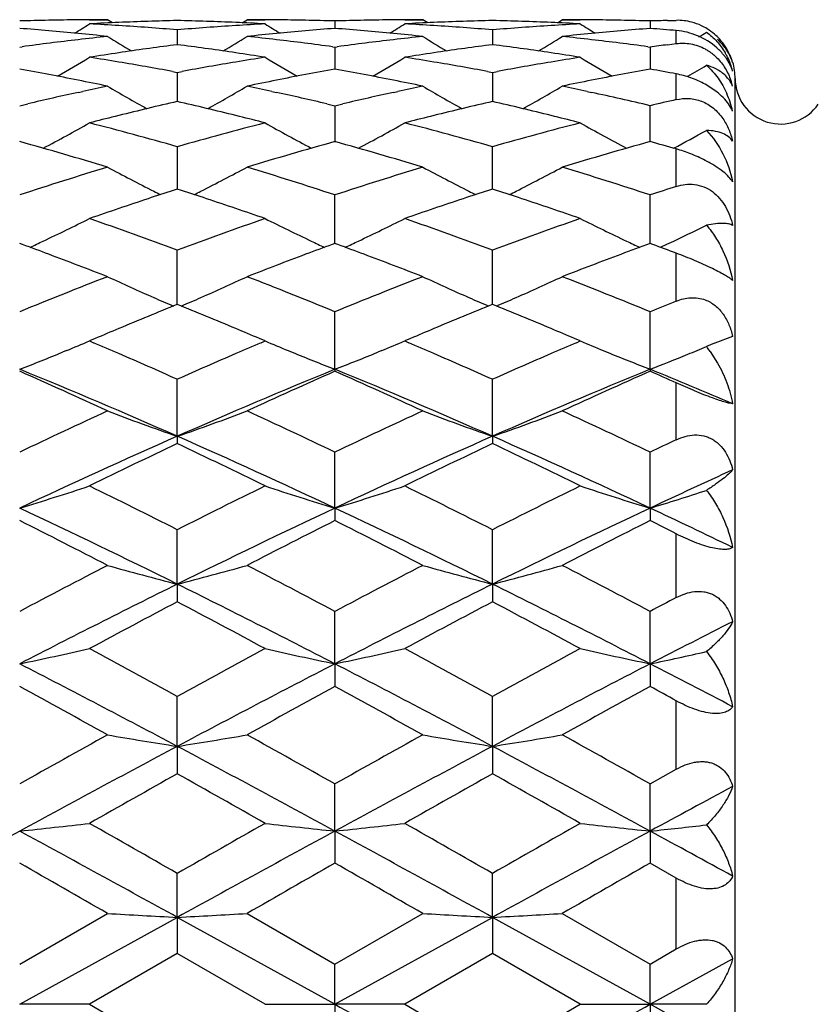
# Model space of a CAD drawing. Units: inches. Extents: x -0.1 to 22, y 4.2 to 14.3.
# Drawn here: x 1.5 to 1.8, y 7.4 to 7.7 of the extents above; entities that cross this region are included whole.
import ezdxf

# ---------------------------------------------------------------- set-up
doc = ezdxf.new("R2010")
doc.units = ezdxf.units.IN
doc.header["$LTSCALE"] = 1.21
doc.header["$MEASUREMENT"] = 0
doc.layers.get('0').update_dxf_attribs({"linetype": 'CONTINUOUS'})

msp = doc.modelspace()

# ---------------------------------------------------------------- linework, layer by layer
at = {"color": 7, "linetype": 'Continuous'}
for p, q in [((1.5595693322, 7.7079195021), (1.5657035402, 7.7079195021)), ((1.5673924552, 7.706860356900001), (1.5657035402, 7.7079195021)), ((1.6114952782, 7.706860303200001), (1.613184308, 7.707919502999999)), ((1.6131843072, 7.7079195021), (1.6193172732, 7.7079195021)), ((1.6430576262, 7.707475551900001), (1.6430575681, 7.7049504267)), ((1.6667957247, 7.7079195021), (1.6729324042, 7.7079195021)), ((1.674621117, 7.7068604695), (1.6729324042, 7.7079195021)), ((1.7187252844, 7.706860092699999), (1.7204147629, 7.7079195038)), ((1.7204147628, 7.7079195021), (1.7265424968, 7.7079195021)), ((1.7502858599, 7.707475659), (1.7502857748, 7.704950159400001)), ((1.7562234963, 7.7076345322), (1.7591923427, 7.7077008287)), ((1.5894435789, 7.7044578264), (1.5894436077, 7.6994227055)), ((1.6966713608, 7.7044578432), (1.696671551, 7.6994226583)), ((1.5358300256, 7.698611061), (1.5366420604, 7.6987204972)), ((1.5894435789, 7.699421947899999), (1.5882012519, 7.6992606778)), ((1.5906859341, 7.699260669199999), (1.5894435789, 7.699421947899999)), ((1.6422455937, 7.698720543899999), (1.6430576296, 7.6986111058)), ((1.6430576262, 7.6986111014), (1.6430574721, 7.691113951)), ((1.6430576296, 7.6986111058), (1.6438695772, 7.6987205189)), ((1.6966713608, 7.6994219223), (1.695429149, 7.6992606835)), ((1.6979138111, 7.699260617999999), (1.6966713608, 7.6994219223)), ((1.7494739432, 7.6987209951), (1.7502858588, 7.6986115736)), ((1.7502858599, 7.6986115739), (1.7502856342, 7.691113313300001)), ((1.7562234963, 7.69939691), (1.7591923427, 7.6997767658)), ((1.5877842619, 7.6902943227), (1.5894435763, 7.689986385)), ((1.5894435763, 7.689986385), (1.591102938, 7.6902943406)), ((1.5894435789, 7.6899863873), (1.5894436307, 7.6800879841)), ((1.6950121974, 7.6902942999), (1.6966713591, 7.6899864219)), ((1.6966713591, 7.6899864219), (1.6983308387, 7.6902944237)), ((1.6966713608, 7.689986424600001), (1.6966717012, 7.6800878707)), ((1.7729838133, 7.6833361463), (1.7690240285, 7.6859419466)), ((1.7791923427, 7.057919502100001), (1.7791923427, 7.687919502100001)), ((1.5557457899, 7.6831748217), (1.5572872969, 7.683509448500001)), ((1.6215993296, 7.683509747), (1.6231421603, 7.683174838899999)), ((1.6629748612, 7.6831748788), (1.6645138174, 7.683508944500001)), ((1.7288246378, 7.6835110067), (1.7303723742, 7.683175060599999)), ((1.5358300256, 7.678655540399999), (1.5385667085, 7.6792980068)), ((1.6403209541, 7.679298093200001), (1.6430576295, 7.6786556187)), ((1.6430576262, 7.678655614199999), (1.6430573882, 7.666225681599999)), ((1.6430576295, 7.6786556187), (1.6457940432, 7.679297956)), ((1.7502855172, 7.6664401788), (1.7502858599, 7.6786564372)), ((1.5695276333, 7.6753174866), (1.568305528, 7.675013215599999)), ((1.6105822301, 7.6750129412), (1.6093590136, 7.675317493200001)), ((1.676753831, 7.6753174212), (1.675534223, 7.675013783300001)), ((1.717812233, 7.675011899299999), (1.716584962, 7.6753174873)), ((1.5894435789, 7.664717615700001), (1.5894436509, 7.6502909712)), ((1.6966717752, 7.6519654538), (1.6966713608, 7.6647176689)), ((1.696671831, 7.650290752999999), (1.6966717752, 7.6519654538)), ((1.5894435789, 7.650290107000001), (1.5880499142, 7.6498381034)), ((1.5908374492, 7.6498380229), (1.5894435789, 7.650290107000001)), ((1.6430573882, 7.6353259017), (1.6430576262, 7.648288655599999)), ((1.6966713608, 7.650290042999999), (1.6952782515, 7.649838265700001)), ((1.6980658318, 7.649837727), (1.6966713608, 7.650290042999999)), ((1.7502855109, 7.6353251616), (1.7502858599, 7.6482897977)), ((1.6430573209, 7.6317750031), (1.6430573882, 7.6353259017)), ((1.7502854116, 7.6317736824), (1.7502855109, 7.6353251616)), ((1.5367849011, 7.631424302799999), (1.5358300235, 7.631774615499999)), ((1.6430576262, 7.6317744927), (1.6421025095, 7.6314240854)), ((1.6440120328, 7.6314243885), (1.6430576262, 7.6317744927)), ((1.7512349618, 7.6314250786), (1.7502858599, 7.631773225)), ((1.5894436422, 7.6164464347), (1.5894435789, 7.6295120075)), ((1.6966717752, 7.6164463861), (1.6966713608, 7.6295120769)), ((1.5894436697, 7.611048609199999), (1.5894436422, 7.6164464347)), ((1.696671952, 7.6110483239), (1.6966717752, 7.6164463861)), ((1.6430572649, 7.5889728083), (1.6430576262, 7.608544327000001)), ((1.7502853284, 7.5889714292), (1.7502858599, 7.6085457522)), ((1.5615333977, 7.599444189500001), (1.55956933, 7.5986075428)), ((1.55956933, 7.5986075428), (1.5609233576, 7.5980292505)), ((1.6193194949, 7.5986128058), (1.6173533952, 7.599444112)), ((1.6179633791, 7.5980293062), (1.6193172708, 7.5986075422)), ((1.6687613236, 7.599444851599999), (1.6667957294, 7.5986075428)), ((1.6667957294, 7.5986075428), (1.6681507966, 7.598028792999999)), ((1.7265447203, 7.5986128187), (1.7245755722, 7.5994454599)), ((1.7251865686, 7.5980284012), (1.7265424933, 7.598607542100001)), ((1.7722410133, 7.5978733291), (1.769469275, 7.5966926583)), ((1.7783633623, 7.6001838324), (1.7722445571, 7.5978679336)), ((1.5517697362, 7.5953491887), (1.5503856338, 7.5947806228)), ((1.6271171339, 7.5953490925), (1.6285021973, 7.5947801395)), ((1.6589964182, 7.595349201399999), (1.6576165592, 7.5947823481)), ((1.7343449215, 7.595347891799999), (1.7357269505, 7.5947801668)), ((1.770731955, 7.5950410875), (1.7732630805, 7.5910804824)), ((1.6430572649, 7.5889728083), (1.6430576262, 7.588293060800001)), ((1.7502853284, 7.5889714292), (1.7502858599, 7.5882915311)), ((1.5894436756, 7.5661827447), (1.5894435789, 7.585568451599999)), ((1.6966719894, 7.5661826391), (1.6966713608, 7.5855685326)), ((1.5894436756, 7.5661827447), (1.5894435789, 7.563697829)), ((1.6966719894, 7.5661826391), (1.6966713608, 7.5636977352)), ((1.6430572649, 7.5417456038), (1.6430576262, 7.560776078099999)), ((1.7502853284, 7.5417445262), (1.7502858599, 7.560777735)), ((1.6430572649, 7.5417456038), (1.6430576262, 7.537477340700001)), ((1.7502853284, 7.5417445262), (1.7502858599, 7.5374756011)), ((1.5894436756, 7.5158665463), (1.5894435789, 7.534383390099999)), ((1.6966719894, 7.5158664682), (1.6966713608, 7.5343834826)), ((1.5894436756, 7.5158665463), (1.5894435789, 7.509850363099999)), ((1.6966719894, 7.5158664682), (1.6966713608, 7.5098502589)), ((1.6430572649, 7.488769229), (1.6430576262, 7.5066105967)), ((1.7502853284, 7.488768489500001), (1.7502858599, 7.5066124302)), ((1.6430572649, 7.488769229), (1.6430576262, 7.4810578008)), ((1.7502853284, 7.488768489500001), (1.7502858599, 7.481055910599999)), ((1.5894436756, 7.4606824577), (1.5894435789, 7.4776998686)), ((1.6966719894, 7.4606824098), (1.6966713608, 7.4776999712)), ((1.5894436756, 7.4606824577), (1.5894435789, 7.4513398809)), ((1.6966719894, 7.4606824098), (1.6966713608, 7.4513397699)), ((1.7502858642, 7.4478943724), (1.7591923427, 7.4528965527)), ((1.6430572649, 7.431847730599999), (1.6430576262, 7.447892426699999)), ((1.7502853284, 7.4318473545), (1.7502858599, 7.4478943752)), ((1.6430572649, 7.431847730599999), (1.6430576262, 7.4209557408)), ((1.7502853284, 7.4318473545), (1.7502858599, 7.420953764299999)), ((1.7591923427, 7.4158598021), (1.7502858599, 7.420953764299999)), ((1.5894436756, 7.402509707), (1.5894435789, 7.4174481773)), ((1.6966719894, 7.402509690800001), (1.6966713608, 7.4174482864)), ((1.5358300207, 7.386620945800001), (1.5657035418, 7.4038294037)), ((1.6131843066, 7.4038294026), (1.6430576271, 7.386621141799999)), ((1.6430576271, 7.386621141799999), (1.6729324087, 7.403829404)), ((1.7204147603, 7.4038294026), (1.7502858637, 7.3866231375)), ((1.5358301493, 7.3729195021), (1.5894436756, 7.402509707)), ((1.5894436756, 7.402509707), (1.5894435789, 7.390158886699999)), ((1.6430572649, 7.3729195021), (1.5894436756, 7.402509707)), ((1.6430572649, 7.3729195021), (1.6966719894, 7.402509690800001)), ((1.6966719894, 7.402509690800001), (1.6966713608, 7.3901587727)), ((1.7502853284, 7.3729195021), (1.6966719894, 7.402509690800001)), ((1.5894435789, 7.390158886699999), (1.55956933, 7.3729195021)), ((1.6193172696, 7.3729195007), (1.5894435789, 7.390158886699999)), ((1.6966713608, 7.3901587727), (1.6667957294, 7.3729195021)), ((1.7265424949, 7.3729195022), (1.6966713608, 7.3901587727)), ((1.7502858637, 7.3866231375), (1.7591923427, 7.3917586497)), ((1.7502853284, 7.3729195021), (1.7783633623, 7.388432325299999)), ((1.6430572649, 7.3729195021), (1.6430576262, 7.386621142999999)), ((1.7502853284, 7.3729195021), (1.7502858599, 7.386623139199999)), ((1.55956933, 7.3729195021), (1.5358301493, 7.3729195021)), ((1.55956933, 7.3729195021), (1.5894435797, 7.3556801171)), ((1.6193172676, 7.3729195022), (1.6430572649, 7.3729195021)), ((1.6430572649, 7.3729195021), (1.6430576262, 7.359217864400001)), ((1.6667957294, 7.3729195021), (1.6430572649, 7.3729195021)), ((1.6667957294, 7.3729195021), (1.6966713577, 7.355680229)), ((1.6966713577, 7.355680229), (1.7265424949, 7.3729195022)), ((1.7265424938, 7.3729195022), (1.7502853284, 7.3729195021)), ((1.769469275, 7.3729195021), (1.7502853284, 7.3729195021)), ((1.7502853284, 7.3729195021), (1.7502858599, 7.3592158688)), ((1.7783633623, 7.357406678999999), (1.7502853284, 7.3729195021))]:
    msp.add_line(p, q, dxfattribs=at)
at = {"color": 9, "linetype": 'Continuous'}
for p, q in [((1.7591923427, 7.6997767658), (1.7591923427, 7.7042243144)), ((1.7591923427, 7.6807219726), (1.7591923427, 7.689465611799999)), ((1.7591923427, 7.651185334400001), (1.7591923427, 7.6639273112)), ((1.7591923427, 7.6121726871), (1.7591923427, 7.6284790887)), ((1.7591923427, 7.5650125595), (1.7591923427, 7.584328090900001)), ((1.7591923427, 7.511310933200001), (1.7591923427, 7.5329778273)), ((1.7591923427, 7.4528965527), (1.7591923427, 7.476176969299999)), ((1.7591923427, 7.3917586497), (1.7591923427, 7.4158598021))]:
    msp.add_line(p, q, dxfattribs=at)
at = {"color": 7, "linetype": 'Continuous'}
for centre, radius, start, end in [((1.5657364321, 6.7010775862), 1.0068422154, 91.13526638580001, 91.702116693), ((1.565710415, 6.7023595136), 1.0055600242, 90.56778341530001, 91.13523143180001), ((1.1783061939, 8.3152427011), 0.7182902483, 301.58074112, 302.0590223155), ((1.5657038097, 6.7029658499), 1.0049536522, 90.00001536569998, 90.56774940900002), ((1.613416597, 6.6956484228), 1.0122752266, 92.4849377206, 93.0492477042), ((1.5055526408, 6.6924801659), 1.0154480102, 86.3878748284, 86.9507154938), ((1.5053225322, 6.688844816900001), 1.0190906346, 85.8266721893, 86.3878400739), ((1.6132743786, 6.698956073), 1.0089645206, 91.35339865549999, 92.48501292360001), ((1.5050087646, 6.6845517021), 1.0233952001, 85.26745515149999, 85.82664369880001), ((1.6738723707, 6.6846554957), 1.0232912639, 94.17346120059999, 94.7326885574), ((1.5656121061, 6.6989677363), 1.0089528764, 87.51494915459999, 88.6465474836), ((1.6735586758, 6.688947359199999), 1.0189879516, 93.6122198521, 94.17343210820002), ((1.6733261721, 6.6926217574), 1.0153062048, 93.04927046620001, 93.6121892489), ((1.5654679788, 6.6956125701), 1.0123111365, 86.9507455689, 87.51503314959999), ((1.6131840646, 6.7029345732), 1.004984929, 89.4322639282, 89.9999861681), ((2.0004756777, 8.3150755911), 0.7180930315, 237.9409826322, 238.4194136666), ((1.6131778813, 6.7023696252), 1.0055499104, 88.8647791533, 89.43223059070002), ((1.6131529963, 6.701143956799999), 1.0067758314, 88.29787200690001, 88.86474517290002), ((1.6729676478, 6.7008403622), 1.007079452, 91.13514797449999, 91.70192117719999), ((1.6729409559, 6.7021659186), 1.0057536269, 90.56775784089999, 91.1351236877), ((1.2851775395, 8.3157979312), 0.7189492667, 301.5817106768, 302.0595155073), ((1.6729328021, 6.702928789700001), 1.0049907125, 90.0000226851, 90.56772397500002), ((1.7206278248, 6.6959559651), 1.011967313, 92.48484591120001, 93.0493164599), ((1.6127564379, 6.692084724), 1.0158440944, 86.38801914950001, 86.95062921030002), ((1.6125247645, 6.6884235823), 1.0195125587, 85.8270203643, 86.3879874443), ((1.7204906479, 6.699206004), 1.0087143827, 91.3530802255, 92.4850650488), ((1.6122144846, 6.6841770198), 1.0237704416, 85.2679547438, 85.8269955092), ((1.7810967079, 6.6847771247), 1.0231697817, 94.1738151179, 94.7330581501), ((1.6728413374, 6.6991256574), 1.0087949604, 87.51474557450001, 88.6464179191), ((1.780776215, 6.689161160599999), 1.0187740466, 93.61250444139999, 94.1737834973), ((1.7805411335, 6.692875479500001), 1.015052296, 93.04945385859999, 93.6124716257), ((1.6726924089, 6.695660102200001), 1.0122637139, 86.9505576026, 87.51482968389999), ((1.7204145935, 6.7027926102), 1.0051268919, 89.4323621105, 89.9999903496), ((2.1075512275, 8.314805865), 0.7177849925, 237.9396799369, 238.4183787673), ((1.7204095566, 6.702339533200001), 1.0055799966, 88.8649363492, 89.43233088550001), ((1.7203876035, 6.7012606867), 1.0066590663, 88.29803768149998, 88.86490347010002), ((1.7801977517, 6.7006009211), 1.0073189458, 91.36377199200001, 91.70162309790001), ((1.7595856342, 7.688594133400001), 0.0191107427, 75.4247452792, 91.1792076554), ((1.7594865422, 7.688265275), 0.0194539589, 64.92390550089999, 75.3860295912), ((1.7596274036, 7.688545283), 0.0191409029, 58.3676800672, 64.95435944850001), ((1.4570983726, 6.679365656900001), 1.0285990587, 84.4966097971, 85.6101381414), ((1.6757335596, 6.6651818187), 1.0428544682, 96.0564646904, 96.60691622639999), ((1.4563517654, 6.671572386599999), 1.0364280093, 83.9435463518, 84.49684447750002), ((1.9444076941, 8.3146700042), 0.7200815006, 238.2699058673, 239.0259974709), ((1.2345406582, 8.3145815953), 0.7199744848, 300.9734681195999, 301.7296990461), ((1.7225555479, 6.671362104299999), 1.0366391717, 95.50310454099998, 96.05629727540001), ((1.5031593734, 6.665207934400001), 1.0428279617, 83.39319069220001, 83.94366178279999), ((1.721646768, 6.6810186234), 1.026940008, 94.3889933488, 95.50430217469997), ((1.5643559886, 6.6796281288), 1.0283350339, 84.49679022629999, 85.6106860062), ((1.7830256742, 6.6646057938), 1.0434339513, 96.0565812069, 96.6067155448), ((1.5636312489, 6.6720670365), 1.0359307795, 83.9434438794, 84.4969960312), ((2.0518617335, 8.3150271827), 0.7205037173000001, 238.2696138044, 239.0252146239), ((1.3418929665, 8.314424095), 0.7197764402, 300.9715005175, 301.7280425973), ((1.8298248734, 6.670901524500001), 1.0371012818, 95.5028156522, 96.0557480809), ((1.6104184434, 6.6653814419), 1.0426524036, 83.3936696317, 83.9442194592), ((1.8289132445, 6.6805904161), 1.0273696215, 94.38929346629999, 95.5040250378), ((1.6718232892, 6.6824861237), 1.0254668604, 85.112514798, 85.6117819176), ((1.3923678771, 8.3157970376), 0.7189693669, 301.3949750881, 301.6347735174), ((1.759251977, 7.687945370700001), 0.0198485862, 49.1583053713, 58.35320008430001), ((1.7595429428, 7.68826752), 0.0194146161, 42.0792086443, 49.17788340489999), ((1.6771805966, 6.652945578200001), 1.0551759386, 96.60852138850002, 97.6539503428), ((1.7259589959, 6.643048041), 1.0651583591, 97.4309214348, 98.4451225059), ((1.4525343691, 6.6402510804), 1.0679827546, 81.5560443766, 82.5675344811), ((1.5020547701, 6.655723432), 1.0523765688, 82.34466892140001, 83.392862588), ((1.7844793489, 6.652301001900001), 1.0558242815, 96.60825187559999, 97.65312262379999), ((1.8331323157, 6.6433555225), 1.0648464073, 97.4301491501, 98.4447382274), ((1.5597660171, 6.6403748702), 1.0678594663, 81.5553706178, 82.5668755752), ((1.6093508948, 6.656214318), 1.0518814764, 82.34476906949999, 83.39335311410001), ((1.8921904189, 6.6485626816), 1.0595940637, 97.37251207969999, 97.6963765138), ((1.7621233147, 7.6883397996), 0.0169705413, 35.0521001456, 48.9727617167), ((1.7591332785, 7.6879003324), 0.0199647503, 23.4218086174, 42.0734522205), ((1.1847831536, 8.3146486591), 0.7240626306999999, 300.1730764778, 301.1724521969), ((1.7279271588, 6.6295675186), 1.078781761, 98.4433721912, 98.97844708479998), ((1.3896665206, 6.619746151599999), 1.0887239026, 80.4909384313, 81.0219054093), ((1.7894209764, 6.618519526), 1.0899668505, 98.9784629578, 99.5088240609), ((1.4506963723, 6.627857518300001), 1.0805118651, 81.021925028, 81.55614097510002), ((1.993993131, 8.3144664448), 0.7238496231, 238.8275537858, 239.8272606348), ((1.291713891, 8.3151246353), 0.7246229216, 300.1744357581, 301.1729733855), ((1.8349936608, 6.6306040055), 1.077733021, 98.44306543649998, 98.9786503752), ((1.4966967947, 6.6185338989), 1.0899519091, 80.4913087403, 81.02166690199999), ((1.896580924, 6.6189985003), 1.0894835579, 98.97900327110001, 99.5095610643), ((1.5578796994, 6.627657015900001), 1.0807164492, 81.0213899056, 81.5554658077), ((2.1010541289, 8.314163429099999), 0.7235053533, 238.826260421, 239.8265674365), ((1.7551405414, 7.6846697408), 0.0239088464, 27.5526811811, 30.2350367492), ((1.7618435663, 7.6881587505), 0.0173035366, 17.3104903114, 35.0108649107), ((1.7548298235, 7.684505818), 0.0242601493, 26.0372354679, 27.5564711826), ((1.7542476579, 7.6842336404), 0.0249027065, 14.4428448098, 26.0119484228), ((1.7585837143, 7.687632600700001), 0.0205776082, 16.0082669251, 23.41550404889999), ((1.3873369059, 6.605854840499999), 1.1028092007, 79.52766843499998, 80.49079762719998), ((1.7921144257, 6.602676323200001), 1.1060373276, 99.51085227130001, 100.4711402059), ((1.4944193232, 6.6049528721), 1.103722572, 79.5287504731, 80.4911720835), ((1.8993274828, 6.6028447567), 1.1058690832, 99.5116345474, 100.4719691587), ((1.3988416516, 8.3152392373), 0.7247737506999999, 300.1755031534, 300.7551344003), ((1.7591923427, 7.687919502100001), 0.02, 0, 15.9194406018), ((1.3360161316, 6.584967063500001), 1.1240471521, 78.7271861088, 79.7605173718), ((1.8421395222, 6.588824681), 1.1201207928, 100.2377135261, 101.2746498937), ((1.4434205555, 6.5858101907), 1.1231859616, 78.72755054, 79.7617476497), ((1.9495606049, 6.587801053400001), 1.121161784, 100.2381202002, 101.2739902797), ((1.5519466961, 6.5927197213), 1.1161551445, 79.29932615, 79.7642638622), ((1.3323202268, 6.5663989762), 1.1429794937, 78.2179989503, 78.7274419392), ((1.8014406994, 6.5551222865), 1.1544992297, 101.7820845835, 102.2090933299), ((1.9351350359, 8.3151411703), 0.7301934185, 239.6064615422, 240.8160065467), ((1.2437893233, 8.315089266000001), 0.7301301745000001, 299.1834407114, 300.3931278295), ((1.8461954035, 6.5682040258), 1.1411364712, 101.2719394427, 101.7822116976), ((1.377462495, 6.5551728737), 1.1544465746, 77.7911825204, 78.2181483936), ((1.4397815607, 6.5675327557), 1.1418221334, 78.2178016112, 78.7277502604), ((1.908926459, 6.5539112617), 1.1557371952, 101.7822929992, 102.2089631916), ((2.0425661421, 8.3154782911), 0.7305865306999999, 239.6061567478, 240.8149864415), ((1.3511155766, 8.3149672676), 0.7299764741, 299.1814024331, 300.3914865998), ((1.9535867408, 6.5673298854), 1.142025045, 101.2712967548, 101.7811580759), ((1.4848283768, 6.5557180997), 1.1538851834, 77.79229274340001, 78.2192033168), ((1.7551193184, 7.6792912341), 0.0239980795, 14.4008820479, 19.4884734441), ((1.7946923427, 7.687919502100001), 0.0155, 180, 325.7101093848), ((1.8066801197, 6.5312249035), 1.1789642284, 102.2890138642, 103.1448927386), ((1.3733236554, 6.5361688036), 1.1738961327, 76.85328056670001, 77.71284017949999), ((1.9141855706, 6.5299120301), 1.1803059005, 102.2885574864, 103.1435468429), ((1.4804173203, 6.5354897878), 1.1745888704, 76.7173081534, 77.71338301990001), ((1.7583685557, 7.6647883206), 0.0236141396, 48.4446765986, 51.7627076931), ((1.7466821588, 7.669603698), 0.0324814046, 12.7442847393, 24.0762624554), ((1.8586586361, 6.5117510957), 1.1989509926, 102.9759575612, 103.9546197586), ((1.3188765502, 6.5061341683), 1.2047280642, 76.04742372559998, 77.0213690959), ((1.9656882689, 6.5124874525), 1.1981889023, 102.9746312721, 103.9539898463), ((1.4261096299, 6.5062581985), 1.2046059685, 76.0463303958, 77.0202892303), ((2.0231550226, 6.5222943652), 1.1881207084, 102.8364158178, 103.2773209278), ((1.8653868787, 6.4844263729), 1.2270918299, 104.01063367, 104.4314436091), ((1.3127958605, 6.4816560874), 1.2299501219, 75.56896439260001, 75.98874117279999), ((1.9720673533, 6.486576879199999), 1.2248731251, 104.0101000848, 104.4317831358), ((1.4197881715, 6.480818655499999), 1.2308191763, 75.56817946390001, 75.9874321827), ((1.1964578725, 8.3177670951), 0.7401577603, 297.9929246878, 299.3791426558), ((1.2456203552, 6.4530047561), 1.2595485127, 74.1587225186, 75.5665587373), ((1.9356958799, 6.444046963300001), 1.2688291822, 104.4388676994, 105.8363821035), ((1.9822960475, 8.3175306289), 0.7398866129, 240.6208274866, 242.0075982323), ((1.3034671295, 8.318136964099999), 0.7405865886, 297.9943562412, 299.3797426717), ((1.352353663, 6.4511144559), 1.2615020556, 74.1605537528, 75.5662700555), ((2.0428611757, 6.4443699047), 1.268501499, 104.4398835943, 105.8376465918), ((2.0885241915, 8.3156840997), 0.7377884083, 240.6179511381, 242.0090366748), ((1.4110060927, 8.3175210088), 0.7398982089, 297.9922849071, 298.9781698645), ((1.1816708508, 6.3945351738), 1.3202928482, 73.08999160390002, 74.4402645593), ((1.9941983456, 6.4048963292), 1.3095016534, 105.5541130818, 106.9155043692), ((1.2894908065, 6.3965001452), 1.3182409069, 73.0897300716, 74.4421565166), ((2.1019390847, 6.4030938192), 1.3113746515, 105.5545785802, 106.9139203963), ((1.4032433786, 6.4192540433), 1.2945698935, 74.0406445501, 74.45021962310001), ((1.9712153241, 6.3244054558), 1.3936379709, 106.9162498602, 108.2044791206), ((1.9206976536, 8.321566495599999), 0.7527838066, 241.8634103922, 243.2110209088), ((1.2582202364, 8.3215214416), 0.7527299092, 296.7884544583, 298.1361903715), ((1.2118687432, 6.337658996699999), 1.3797369153, 71.7891209174, 73.09032071840001), ((2.0791483076, 6.3221065519), 1.3960422833, 106.9164440249, 108.2025027643), ((2.0271631656, 8.3200793002), 0.7511123819, 241.8612608895, 243.2119776258), ((1.3665033068, 8.3195443588), 0.7504900784999999, 296.7845141111, 298.1365034769), ((1.3196457395, 6.3393295452), 1.3779796257, 71.789102462, 73.0918595551), ((2.0282519255, 6.2949742109), 1.4245820362, 107.9992367758, 108.3617808075), ((1.9237473742, 8.3275790642), 0.7595255882999999, 243.2100778073, 243.4059079995), ((1.1493268867, 6.2910286953), 1.4287387325, 71.6382781916, 71.9997464293), ((1.2551679164, 8.3275392617), 0.7594775503, 296.5935441812, 296.7893987748), ((2.135090887, 6.2960337386), 1.4234541974, 107.9975071187, 108.3604024135), ((2.0311223383, 8.3278392417), 0.7598238909999999, 243.209192155, 243.40477268), ((1.2566533765, 6.2914453287), 1.4283118929, 71.63680541689999, 71.9983209776), ((1.362426477, 8.327536837), 0.7594621933, 296.5915722788, 296.7873595386), ((2.1923422443, 6.3037008962), 1.4153915177, 107.820041357, 108.1991557285), ((2.0398601212, 6.2600482325), 1.4613865734, 108.3623664527, 109.1871092603), ((1.1356986335, 6.2502771923), 1.471708549, 70.8155498541, 71.63449961100001), ((2.1461278612, 6.2628235966), 1.4584503133, 108.3609585696, 109.1873737598), ((1.2426556439, 6.2495932285), 1.472442666, 70.8144385817, 71.6329186448), ((1.2130726052, 8.3306660055), 0.7724810415000001, 295.3543011345001, 296.6507209772), ((1.0557365445, 6.1923187555), 1.5330908781, 69.6273344692, 70.8138371167), ((2.1282481672, 6.178169988300001), 1.5481292053, 109.1922733574, 110.3672307492), ((1.964520056, 8.3280197338), 0.7695355186, 243.3470070667, 244.6484732207), ((1.321208287, 8.328773185800001), 0.7703814615000001, 295.353458019, 296.6534240572), ((1.1618151584, 6.1890483509), 1.5365568355, 69.62961842460001, 70.8134922779), ((2.2353577282, 6.1786100048), 1.5476756226, 109.1935845815, 110.3687962931), ((2.0715871244, 8.3276696192), 0.7691516612999999, 243.3458366502, 244.6482567934), ((1.4273261838, 8.3310021264), 0.7728724534999999, 295.2292384576, 296.2756553616), ((0.9884580334999999, 6.138369455199999), 1.5905581195, 69.4882775822, 69.8341568513), ((1.2088634136, 8.3395181958), 0.7822830003, 294.9893824109, 295.3552616218), ((2.1890143761, 6.1422025275), 1.5864720099, 110.1655984125, 110.5123498531), ((1.9698747528, 8.3392191636), 0.7819491451, 244.6452668033, 245.011278423), ((1.0963611951, 6.140047257000001), 1.588750197, 69.4898589734, 69.8361841518), ((1.3160402866, 8.3395823374), 0.7823624577, 294.9907576923999, 295.3565151561), ((2.2968359567, 6.1406037537), 1.5881761238, 110.1291212603, 110.5121544947), ((2.0768779157, 8.3387352432), 0.7814170054, 244.6450852857, 245.0112576395), ((1.2025655796, 6.1372004551), 1.5917742668, 69.5316746697, 69.8370994009), ((1.4232067545, 8.3396758875), 0.7824746917000001, 294.9929775412, 295.2313885387), ((0.9681353706, 6.0843803816), 1.648245359, 68.7432357455, 69.484227898), ((2.2066034835, 6.0952351423), 1.6366248934, 110.5129132287, 111.2591678167), ((1.0768752502, 6.088292085599999), 1.6440519742, 68.742888255, 69.4857775953), ((2.3149081559, 6.0923274766), 1.6397241909, 110.5125068033, 111.2573101335), ((2.2010575918, 5.9879576583), 1.7518071872, 111.2651780781, 112.317448098), ((1.901528444, 8.342921992), 0.7966743228000001, 245.0685592231, 246.3084136401), ((1.2773745074, 8.3429023966), 0.7966501864, 293.6911300006, 294.9310497017), ((0.9863428297, 6.009242437899999), 1.7288842799, 67.6756763774, 68.74189077310001), ((2.3098520192, 5.9839524513), 1.7561074922, 111.265384746, 112.3151145802), ((2.0089448898, 8.3433170987), 0.7971116826000001, 245.0683045394, 246.3075359858001), ((1.3846947335, 8.3427561741), 0.7964797481999999, 293.689266027, 294.9296275028), ((1.094812924, 6.012274781499999), 1.7256088118, 67.675592829, 68.7437453267), ((1.9078244916, 8.3571457485), 0.8122291612, 246.3048772471, 246.8186430285), ((1.2710723372, 8.3571415667), 0.8122215990999999, 293.1808507171, 293.6946337803), ((2.0151906781, 8.357426781900001), 0.8125418675, 246.3040308364, 246.8174831265), ((1.3783236462, 8.3571522751), 0.8122225561, 293.1790421453, 293.692809691), ((2.4286190709, 5.9555489196), 1.7867664793, 112.0031896178, 112.3115647791), ((2.2662132515, 5.9444767793), 1.7987436494, 112.1013293959, 112.4440920248), ((0.9096677405, 5.93718461), 1.806631047, 67.55609409259999, 67.8973505122), ((2.37262055, 5.9463252066), 1.7967222681, 112.0992661401, 112.4424450753), ((1.0171240702, 5.9378836952), 1.805897268, 67.5543541878, 67.8957222543), ((2.2832737629, 5.9031169441), 1.8434839727, 112.4434017409, 112.778672979), ((0.8922953551999999, 5.8951859758), 1.8520808496, 67.2216953848, 67.5554040285), ((2.3887620165, 5.9071896862), 1.839055889, 112.4417839761, 112.7778784159), ((0.9992403220999999, 5.8946525648), 1.8526814381, 67.2200695927, 67.5536437059), ((2.2994563346, 5.864509029600001), 1.8853461986, 112.7778381685, 113.0415879874), ((0.876139672, 5.8567399221), 1.893783428, 66.9587914927, 67.2213724189), ((2.4039236004, 5.8710158352), 1.8782785925, 112.7770889036, 113.0417735401), ((0.9825456061, 5.8549270682), 1.895772371, 66.9575505483, 67.219734473), ((1.234944833, 8.3647041265), 0.8320366817, 292.3821531476, 292.9642359463), ((0.7975867645999999, 5.812649549800001), 1.9417166193, 66.5745263149, 66.8509378504), ((2.3834725588, 5.8076154909), 1.9471995107, 113.1496102447, 113.425246701), ((1.9437453069, 8.3642371012), 0.8315300174, 247.0356728994, 247.6181301271), ((1.3418827332, 8.3653702197), 0.8327625459, 292.3830747211001, 292.96463188), ((0.9015965692, 5.805156977699999), 1.9498704392, 66.5753334508, 66.8505490171), ((2.4898011554, 5.8098280803), 1.9448125499, 113.1510136696, 113.4269026382), ((2.0508372054, 8.3638838011), 0.8311526994, 247.0346328334, 247.6175497181), ((1.2278481367, 8.3820008511), 0.8507326989, 291.2242857991, 292.2797456980001), ((1.950907731, 8.3816900957), 0.8503955593000001, 247.7205560387, 248.7764005073), ((1.3349879862, 8.3821738662), 0.8509257305, 291.2255415643, 292.2810476247), ((2.05793595, 8.3811810714), 0.8498499998000001, 247.7198055486, 248.7765702705), ((1.4472648165, 8.369739794700001), 0.8375067690000001, 292.1586400588, 292.6262737076), ((1.740325437, 7.573119099199999), 0.0374843431, 38.098642911, 38.9683360456), ((1.739421101, 7.5724159846), 0.0386298441, 35.8517310385, 38.09170880629999), ((0.7703468540999999, 5.749832832999999), 2.0101852413, 65.9537927391, 66.57391104930001), ((2.4153430524, 5.7344072176), 2.0270441155, 113.4291925628, 114.0441398343), ((0.8755841231999999, 5.7451675061), 2.0152568572, 65.95616004279998, 66.5747591202), ((2.5226165475, 5.734455508099999), 2.0270187221, 113.4309678812, 114.045875121), ((1.4419059592, 8.3829097772), 0.8517252702, 291.2270299963, 292.15835185), ((0.66776048, 5.6262958749), 2.1454552597, 65.25801827229999, 66.13340075149999), ((0.7272206224, 5.6122794208), 2.1356888333, 66.1889785474, 67.7519158769), ((2.4521631313, 5.6110945332), 2.1369732741, 112.2483746018, 113.8103722179), ((2.4990521684, 5.6530254654), 2.116125545, 113.8604425712, 114.7479516591), ((0.836457562, 5.616956465), 2.1305988686, 66.18761756939999, 67.754317925), ((0.7780643948, 5.6330022091), 2.138077549, 65.2576415759, 66.13607400480001), ((2.5606369237, 5.608062649), 2.1402498227, 112.2485236877, 113.80811036), ((2.6088767702, 5.6472023688), 2.1224998204, 113.8609711718, 114.745743233), ((0.9750659243, 5.691584525800001), 2.0496444047, 66.9259553288, 67.7764436407), ((0.9108968496, 5.690061550499999), 2.075536309, 65.8760830536, 66.14519493649999), ((2.5491309461, 5.4414347423), 2.3491244686, 114.7484845066, 115.553429615), ((1.8848936979, 8.4169381034), 0.9005972441, 249.2420654897, 250.8489262945), ((1.29401561, 8.4168959809), 0.9005502497, 289.1506332546001, 290.7576075924), ((0.6467110668, 5.4775344952), 2.3092427226, 64.4397297584, 65.2585706806), ((2.6598363168, 5.4339143953), 2.3574094926, 114.7487011575, 115.5508433903), ((1.9922854463, 8.417357434), 0.9010470839, 249.2418312854, 250.8478586922), ((1.4013109932, 8.4167800507), 0.9004188329, 289.1490194607, 290.7563586495), ((0.7567244292, 5.483373565599999), 2.3027749328, 64.4395788858, 65.2606523241), ((2.5999040317, 5.278253958500001), 2.5011293973, 113.8285793286, 115.1783498762), ((0.5778469385, 5.2757704679), 2.5038602909, 64.8222918682, 66.1705927729), ((2.7041446325, 5.2847593331), 2.4939714168, 113.8261714402, 115.1798414805), ((0.6837960062999999, 5.2730649389), 2.5068519191, 64.8221333777, 66.1688291819), ((2.7890564849, 5.387570898), 2.4087076079, 115.3127351322, 115.5473221878), ((2.6593447146, 5.3095549567), 2.4951650305, 115.3907777605, 116.1525470776), ((0.5010376263, 5.2712708596), 2.5376857426, 63.8534210653, 64.6024148944), ((2.7629802198, 5.3168756494), 2.4870110711, 115.3883311176, 116.1526257634), ((0.6073516332, 5.2695617724), 2.5396214845, 63.85195846109999, 64.6003284869), ((2.8516123348, 5.198521749), 2.5891338626, 114.489121509, 115.1737708859), ((1.2488334376, 8.4879028382), 0.9887266413, 286.8740624494, 288.3172853809), ((0.3470624682, 5.0793181962), 2.7515188404, 63.1583948627, 63.8534771392), ((2.8518296052, 5.0392304605), 2.796320191, 116.1525247842, 116.8364603434), ((1.9299343677, 8.4875423243), 0.9883470587000001, 251.6826840647, 253.1265086846), ((1.3558916009, 8.4883891687), 0.9892412029000001, 286.8752482001, 288.3176831916), ((0.4484091296, 5.0673905923), 2.7648169071, 63.16125857600001, 63.8530222854), ((2.9585641166, 5.0404150096), 2.7950406256, 116.1541981073, 116.8383990483), ((2.036999989, 8.487011904400001), 0.9877933553, 251.6818032369, 253.1266132167), ((1.4614991106, 8.4934853201), 0.9945893717000001, 286.8793442387, 288.0378704681), ((0.2567673465, 4.8234560769), 3.0041804762, 63.665732691, 64.8011599661), ((2.9228468316, 4.8219331287), 3.0058678006, 115.199016294, 116.333806156), ((0.3670921074, 4.8298059374), 2.99711592, 63.66493403729999, 64.80305790109999), ((3.0323462916, 4.8171350886), 3.0111753354, 115.1992610825, 116.3320381279), ((0.5398296855, 4.9665836698), 2.8454624053, 64.19776466569999, 64.8241056959), ((0.1602482686, 4.8033820621), 3.0606376914, 62.6642828981, 63.29205600989999), ((2.9934497435, 4.8527612953), 3.0052053366, 116.7020544139, 117.3414023858), ((0.2747661379, 4.817530154), 3.0447223676, 62.6638725709, 63.29494696840001), ((3.1067720414, 4.840706308), 3.0187115432, 116.7025863365, 117.3390211949), ((0.4343480945, 4.9205910785), 2.9291256045, 63.1086382358, 63.30381012800001), ((3.1555059684, 4.447579977799999), 3.4613606282, 117.3419375181, 117.9000395596), ((1.8683701072, 8.601911918099999), 1.1212914446, 254.3400913379, 255.5961705168), ((1.3105342262, 8.6018722081), 1.1212487585, 284.4034937387, 285.6596452487), ((0.0610665098, 4.5195857218), 3.3800907514, 62.093365711, 62.66488226739999), ((3.2713020551, 4.431040389200001), 3.4799873583, 117.3421592717, 117.8972910917), ((1.9757522548, 8.602445314299999), 1.121846417, 254.3399070468, 255.5953383314), ((1.4178238937, 8.6017319992), 1.1210977709, 284.4022381546, 285.6586655095), ((0.1751319136, 4.5325229475), 3.3654595823, 62.0931597468, 62.667113075), ((3.2451663933, 4.1733299197), 3.7301432704, 116.3514761426, 117.2742077283), ((-0.0682399201, 4.1694574783), 3.7344837065, 62.7262766533, 63.6479372622), ((3.3472467801, 4.1834416626), 3.7187971475, 116.3495564759, 117.2751199664), ((0.0374807203, 4.1665712883), 3.7377391388, 62.7260067928, 63.6468658014), ((3.4257429649, 4.3414097861), 3.5812936571, 117.7327966086, 117.893899993), ((3.3442108024, 4.1799380705), 3.7639771366, 117.7879302908, 118.3031861949), ((-0.2081882357, 4.0995402386), 3.8550869363, 61.7024603158, 62.2055314488), ((3.4422148868, 4.1970761954), 3.7445152152, 117.7853265386, 118.303278396), ((-0.103387233, 4.0952566032), 3.8600078723, 61.7009186502, 62.2033141958), ((3.5444513209, 4.0080484093), 3.9159218436, 116.8079791811, 117.2692168772), ((1.2635670816, 8.7969843016), 1.3362460903, 281.7564632068, 282.798194326), ((-0.4924180007, 3.6825798011), 4.3286353469, 61.2524670008, 61.7025202761), ((3.7206501511, 3.5918549884), 4.431910635099999, 118.3031760527, 118.7427354631), ((1.915202386, 8.7964655084), 1.3357142382, 257.2017755826, 258.2439565591), ((1.3706346683, 8.7976530223), 1.3369333774, 281.7573164895, 282.7984829101), ((-0.4013092663, 3.6527194484), 4.362567904800001, 61.2554757265, 61.70204365409999), ((3.8265881297, 3.5945332994), 4.4289421853, 118.3049422921, 118.7447666352), ((2.0222751526, 8.7957273754), 1.3349606713, 257.2011386101, 258.2440337788), ((1.4759366765, 8.8065024799), 1.3459903612, 281.7608185178, 282.5962444224), ((-0.6993570008, 3.1569254459), 4.8745187406, 61.99530401419999, 62.70672858229999), ((3.8793228932, 3.1548474766), 4.8768598213, 117.2933373464, 118.0044205539), ((-0.5869227847, 3.1667607796), 4.8633905928, 61.9950471279, 62.7081118237), ((3.9915789601, 3.1451632027), 4.887770865199999, 117.2936642863, 118.0031537512), ((-0.3088418614, 3.4945199182), 4.4937764111, 62.3243483202, 62.72785145279999), ((-0.9027112917, 3.0203435227), 5.0837444124, 60.9514515541, 61.3358707217), ((4.0135141748, 3.1438823804), 4.9426870097, 118.6585389938, 119.0539259547), ((-0.7735454398, 3.0599190753), 5.0384956097, 60.9510145448, 61.3388976331), ((4.1387574755, 3.1110134592), 4.9801674355, 118.6590618676, 119.0514402951), ((-0.5200190494, 3.3260568382), 4.7347968987, 61.2247762299, 61.34766517819999), ((4.5777326117, 2.0429229997), 6.2021660571, 119.0545086305, 119.3706957196), ((1.8559324574, 9.150945654500001), 1.7111417081, 260.2347818916, 261.040433756), ((1.3229639332, 9.150927571799999), 1.7111224383, 278.9593615575999, 279.765038975), ((-1.2800825088, 2.2552888186), 5.9588489213, 60.62296642680001, 60.95206179990001), ((4.7145408828, 1.9897300933), 6.2630300521, 119.0547317877, 119.3678553884), ((1.9633073864, 9.1517733783), 1.7119822134, 260.234663015, 261.0399012446), ((1.4302493141, 9.150719370900001), 1.7109079378, 278.9585593607, 279.7644087589), ((-1.1499931848, 2.2959532374), 5.9122006073, 60.6227167147, 60.9543807606), ((4.8561093395, 1.3225741852), 6.9532350546, 118.021649388, 118.5232764614), ((-1.6816534944, 1.3143371498), 6.962588408099999, 61.4770495119, 61.9780033477), ((4.9517882257, 1.3439107332), 6.9289737664, 118.0202316898, 118.5236239053), ((-1.5746680353, 1.3139840446), 6.9630141713, 61.47668147509999, 61.9776041446), ((5.101162834, 1.1956118777), 7.1740020195, 119.308137916, 119.5821228781), ((-2.0791949085, 0.9177603189), 7.4931015103, 60.42325229919999, 60.68556566760001), ((5.1727455811, 1.2584271375), 7.10177857, 119.3054437429, 119.5822243465), ((-1.9820226351, 0.9004664931999999), 7.513103899400001, 60.42167397680001, 60.68327157710001), ((5.3718234668, 0.7667590854), 7.5854426451, 118.2767643249, 118.5178594885), ((1.2732818406, 9.912202433500001), 2.4942114654, 276.0423222594, 276.590979827), ((-3.0655792938, -0.7149741320999999), 9.3704605317, 60.2130489405, 60.4233032018), ((6.4767176585, -1.122295315), 9.8393428055, 119.5821673402, 119.7823993381), ((1.905479305, 9.911105944800001), 2.4931078235, 263.4089918276, 263.9579110559), ((1.3803556304, 9.9134653433), 2.4954835452, 276.0427706965, 276.5911323571), ((-3.0385216176, -0.8560659381), 9.5327378111, 60.21613352470001, 60.42281545949999), ((6.5775543132, -1.1104100679), 9.8258529695, 119.5839842754, 119.7844779189), ((2.0125569104, 9.9097011399), 2.4916953595, 263.4086560854, 263.9579522988), ((1.4854607804, 9.932666036), 2.5148014075, 276.0448167657, 276.4845194851), ((7.225846716, -3.0300165314), 11.9091096789, 118.5409602944, 118.8349952357), ((-4.1589773388, -3.0387207773), 11.9190451877, 61.1650112641, 61.45879967), ((7.3388726037, -3.0405916017), 11.9211701583, 118.5411596233, 118.8348958187), ((-4.0400849026, -3.0176483087), 11.8949599567, 61.16527567499999, 61.45966394479999), ((7.468700796699999, -3.0819718468), 11.9683194169, 118.5415557377, 118.8341328768), ((-3.003071038, -1.3148661123), 9.9548678151, 61.2942717473, 61.47835932780001), ((-5.1730273214, -4.3158093029), 13.5188914139, 60.1013237272, 60.24726473310001), ((7.897871821900001, -3.5238780872), 12.6060337992, 119.74734154, 119.9038495598), ((-4.906355485, -4.038307307), 13.1988454685, 60.1008750598, 60.2503591958), ((8.1285937704, -3.7397444836), 12.8547266475, 119.7478458611, 119.9013130447), ((1.8492492267, 12.2903694247), 4.8947596002, 266.6790869911, 266.9574072492), ((1.3296146788, 12.2908976294), 4.8952883048, 273.0425386349, 273.3208346585999), ((1.9566204888, 12.2927628436), 4.8971572489, 266.6790459625, 266.9572234774), ((1.436897862, 12.2903104001), 4.894699007200001, 273.0422620959, 273.3206166457), ((15.6943529558, 32.7692187858), 29.0243161487, 241.0450680006001, 241.1659559972), ((-12.2960904671, 32.75964925989999), 29.0135609807, 298.8346491223, 298.9555795361)]:
    msp.add_arc(centre, radius, start, end, dxfattribs=at)
for points, knots in [([(1.7729838133, 7.6983476917), (1.7710439046, 7.700072677200001), (1.7666426448, 7.7027788784), (1.7616475366, 7.7040143777), (1.7591923427, 7.7042243144)], [0, 0, 0, 0, 0.5130206273, 1, 1, 1, 1]), ([(1.769469275, 7.7036602177), (1.7707625443, 7.7027544326), (1.7731396032, 7.7006388327), (1.775004933, 7.6980677133), (1.7757969966, 7.6967090012)], [0, 0, 0, 0, 0.5009830386, 1, 1, 1, 1]), ([(1.7591923427, 7.699776766799999), (1.7608100817, 7.6999814223), (1.7642392189, 7.6999219102), (1.767490385, 7.6987860086), (1.7690232331, 7.6979556463)], [0, 0, 0, 0, 0.4833020466, 1, 1, 1, 1]), ([(1.7762180478, 7.6946993821), (1.7759991055, 7.695018248899999), (1.7750366155, 7.6963310471), (1.7739108749, 7.6975233396), (1.7729838133, 7.6983476917)], [0, 0, 0, 0, 0.2376834408, 1, 1, 1, 1]), ([(1.7690232331, 7.6979556463), (1.7693850266, 7.697759658300001), (1.77080696, 7.6969168849), (1.7721046312, 7.6958669719), (1.7729834149, 7.694991166499999)], [0, 0, 0, 0, 0.2490497482, 1, 1, 1, 1]), ([(1.7729834149, 7.694991166499999), (1.7740783773, 7.6938999149), (1.7759537139, 7.6914703683), (1.7772456045, 7.688700406900001), (1.777742515, 7.6872974066)], [0, 0, 0, 0, 0.509473489, 1, 1, 1, 1]), ([(1.7732630791, 7.6908650897), (1.7729797939, 7.691026282999999), (1.7717693968, 7.691660787899999), (1.7704739094, 7.6921282562), (1.769469275, 7.692397239400001)], [0, 0, 0, 0, 0.2386133378, 1, 1, 1, 1]), ([(1.769469275, 7.692397239400001), (1.7709335992, 7.6911020896), (1.7735725033, 7.688122609600001), (1.7755265521, 7.6846676936), (1.7763377874, 7.6828545598)], [0, 0, 0, 0, 0.496011876, 1, 1, 1, 1]), ([(1.7783633623, 7.6904447267), (1.7782432257, 7.6907998514), (1.7776818701, 7.6922892737), (1.7769064642, 7.6936967748), (1.7762180478, 7.6946993821)], [0, 0, 0, 0, 0.235621046, 1, 1, 1, 1]), ([(1.7690240285, 7.6859419466), (1.7674434355, 7.6868095776), (1.7642352248, 7.6882318014), (1.7608518055, 7.6891520438), (1.7591923427, 7.689465611799999)], [0, 0, 0, 0, 0.5163579415999999, 1, 1, 1, 1]), ([(1.7783633623, 7.6852596717), (1.7781251442, 7.6858360965), (1.7775437251, 7.6869533932), (1.7763833154, 7.6884648609), (1.7749506912, 7.6897958371), (1.7738489543, 7.6905317186), (1.7732630791, 7.6908650897)], [0, 0, 0, 0, 0.2426213401, 0.4869805201, 0.7377840132, 1, 1, 1, 1]), ([(1.7783633623, 7.6767691006), (1.7781616604, 7.6772396267), (1.777532701, 7.6784766795), (1.7761269108, 7.680436498400001), (1.7747933327, 7.681784742300001), (1.7740328279, 7.6824591488)], [0, 0, 0, 0, 0.2132797311, 0.5765283464000001, 1, 1, 1, 1]), ([(1.7591923427, 7.6807219726), (1.7605828269, 7.681038796), (1.7635256568, 7.6813205502), (1.7671921453, 7.680532798200001), (1.7699352866, 7.679193605499999), (1.7718597595, 7.6778356713), (1.7735776529, 7.6761944985), (1.7745604766, 7.6749457441), (1.775011535, 7.6742941888)], [0, 0, 0, 0, 0.2356927756, 0.4813949542, 0.6086589111999999, 0.7382749241, 0.8690330096, 1, 1, 1, 1]), ([(1.775011535, 7.6742941888), (1.7758202198, 7.6731260411), (1.7771697381, 7.670627311000001), (1.7780366326, 7.6679329806), (1.7783633623, 7.6665755613)], [0, 0, 0, 0, 0.5043603865999999, 1, 1, 1, 1]), ([(1.7783633623, 7.6665755613), (1.7780028789, 7.6671387298), (1.7770030067, 7.668190761799999), (1.7749725745, 7.6693101567), (1.7724008279, 7.670032775299999), (1.7704976408, 7.6702199487), (1.769469275, 7.6702548298)], [0, 0, 0, 0, 0.2012482428, 0.4270750192, 0.6903125063, 1, 1, 1, 1]), ([(1.769469275, 7.6702548298), (1.771723121, 7.6679143572), (1.775507167, 7.6623582595), (1.777675604, 7.6560344028), (1.7783633623, 7.652746240700001)], [0, 0, 0, 0, 0.4916723813, 1, 1, 1, 1]), ([(1.7690240285, 7.660053747), (1.7674179585, 7.660878265599999), (1.7641915211, 7.6623184895), (1.7608471341, 7.6634540851), (1.7591923427, 7.6639273112)], [0, 0, 0, 0, 0.5119416672, 1, 1, 1, 1]), ([(1.7783633623, 7.652746240700001), (1.7780036105, 7.6533326764), (1.7770083109, 7.6545732271), (1.7750005508, 7.656374850900001), (1.7722874073, 7.6582718634), (1.7701819227, 7.6594593113), (1.7690240285, 7.660053747)], [0, 0, 0, 0, 0.1723446824, 0.3953704636, 0.6739510835, 1, 1, 1, 1]), ([(1.7591923427, 7.651185334400001), (1.7601887239, 7.651505607200001), (1.7622584569, 7.6519670973), (1.7654677214, 7.651965533099999), (1.7686425325, 7.651160701699999), (1.7715579396, 7.649519578), (1.7740412485, 7.6471886738), (1.7759980577, 7.6443547803), (1.7774466535, 7.641218111000001), (1.7781026071, 7.639008674199999), (1.7783633623, 7.637891346)], [0, 0, 0, 0, 0.1181968176, 0.2376218012, 0.3592351721, 0.4838954222, 0.6113256233, 0.7405723083, 0.8704236236, 1, 1, 1, 1]), ([(1.7783633623, 7.637891346), (1.7781748412, 7.638014182899999), (1.7777314765, 7.6382275906), (1.7769661447, 7.6384426173), (1.7760571524, 7.6385772511), (1.7745633034, 7.6386516616), (1.7723368194, 7.6384998333), (1.7704848255, 7.6381912083), (1.769469275, 7.6379870223)], [0, 0, 0, 0, 0.0745654152, 0.1616363352, 0.2626472783, 0.3784293446, 0.6567233441, 1, 1, 1, 1]), ([(1.769469275, 7.6379870223), (1.7705916896, 7.636688345900001), (1.7726507258, 7.633891439), (1.7760116611, 7.6277441076), (1.7776702811, 7.6226618913), (1.7783633623, 7.6191942169)], [0, 0, 0, 0, 0.2454228385, 0.4943907207, 1, 1, 1, 1]), ([(1.7783633623, 7.6191942169), (1.7780494993, 7.6194678843), (1.7772482012, 7.6200580845), (1.7757657914, 7.6209794738), (1.7737900691, 7.622070417000001), (1.7703200406, 7.623821438999999), (1.7654198047, 7.626035875), (1.7612918649, 7.627695441), (1.7591923427, 7.6284790887)], [0, 0, 0, 0, 0.0584867281, 0.1394108775, 0.2450756569, 0.3753447947, 0.6852465084999999, 1, 1, 1, 1]), ([(1.7591923427, 7.6121726871), (1.7607446438, 7.6127999327), (1.7632373829, 7.613429004299999), (1.7666000293, 7.613300245700001), (1.7682385162, 7.6128913352), (1.7690232331, 7.6125992202)], [0, 0, 0, 0, 0.500201971, 0.7498378425, 1, 1, 1, 1]), ([(1.7690232331, 7.6125992202), (1.770245758, 7.6121441289), (1.7725752043, 7.6107864438), (1.7752893137, 7.607777880900001), (1.7772270586, 7.6041562163), (1.7780490712, 7.601525685099999), (1.7783633623, 7.6001838324)], [0, 0, 0, 0, 0.2424061548, 0.490510601, 0.7439012192, 1, 1, 1, 1]), ([(1.7732630805, 7.5910804824), (1.7744714872, 7.5889383142), (1.7765377253, 7.584439379299999), (1.7778844898, 7.5796763899), (1.7783633623, 7.577255603099999)], [0, 0, 0, 0, 0.4991680208, 1, 1, 1, 1]), ([(1.7783633623, 7.577255603099999), (1.7780293729, 7.577283678400001), (1.7772030384, 7.577429109600001), (1.7757262987, 7.577804736), (1.7737535943, 7.5784154554), (1.771305128, 7.579276287000001), (1.7684710448, 7.5803628476), (1.7643732522, 7.5820398762), (1.7612625214, 7.5834010295), (1.7591923427, 7.584328090900001)], [0, 0, 0, 0, 0.049096328, 0.1225559968, 0.2231776809, 0.3514556407, 0.5026861847, 0.66773582, 1, 1, 1, 1]), ([(1.7591923427, 7.5650125595), (1.7601781518, 7.565478801), (1.762211174, 7.566248235900001), (1.7654048644, 7.5667569876), (1.7680679081, 7.566512569199999), (1.7700651842, 7.5658763012), (1.7714759387, 7.5651909761), (1.7727824247, 7.564317135), (1.7743629004, 7.562915825599999), (1.7760102424, 7.560791428099999), (1.777456139, 7.5578824216), (1.7781046931, 7.5557998613), (1.7783633623, 7.554737104500001)], [0, 0, 0, 0, 0.1278626858, 0.2532480588, 0.3761750654, 0.4372077588, 0.4982515372, 0.5594560025, 0.6209184967, 0.7452637120000001, 0.8717529076999999, 1, 1, 1, 1]), ([(1.7783633623, 7.554737104500001), (1.7781720186, 7.5545066172), (1.7777317077, 7.554027368), (1.7766480254, 7.5529903549), (1.7749170075, 7.551559757000001), (1.7723980866, 7.5497092175), (1.77050575, 7.5484441176), (1.769469275, 7.5477779678)], [0, 0, 0, 0, 0.0793589002, 0.1721908985, 0.3972014803, 0.6735991464, 1, 1, 1, 1]), ([(1.769469275, 7.5477779678), (1.7705847106, 7.5463576363), (1.7726287215, 7.543367544800001), (1.7759608233, 7.537006283999999), (1.777655806, 7.531850315900001), (1.7783633623, 7.5283585685)], [0, 0, 0, 0, 0.2517872462, 0.5032892621, 1, 1, 1, 1]), ([(1.7783633623, 7.5283585685), (1.7780660139, 7.5281484401), (1.7772571552, 7.527812260399999), (1.775744375, 7.5276306178), (1.7737500095, 7.527743102100001), (1.7712894338, 7.5282050929), (1.7684485982, 7.529013319600001), (1.7643175331, 7.5305210402), (1.7612298277, 7.5319445497), (1.7591923427, 7.5329778273)], [0, 0, 0, 0, 0.0539500151, 0.1268971811, 0.2243402567, 0.3487799918, 0.4971568054, 0.6614966892, 1, 1, 1, 1]), ([(1.7591923427, 7.511310933200001), (1.7601773186, 7.511828760299999), (1.7621999937, 7.5127129648), (1.7653767452, 7.513448062999999), (1.7680442776, 7.5134365357), (1.7700550039, 7.5129921901), (1.7714672269, 7.5124561277), (1.7727757434, 7.5117324212), (1.7743540457, 7.510533775), (1.7760074581, 7.5086492387), (1.7774578356, 7.506000114), (1.7781053239, 7.5040813393), (1.7783633623, 7.5030987963)], [0, 0, 0, 0, 0.1350482525, 0.2664988167, 0.3931282068, 0.454787797, 0.5156045486, 0.5758079844, 0.6356218683, 0.7553998183, 0.8767160338, 1, 1, 1, 1]), ([(1.7783633623, 7.5030987963), (1.7779783056, 7.5022952447), (1.7769584146, 7.5006269486), (1.7749869398, 7.4981489878), (1.7724589935, 7.4955163055), (1.7705245081, 7.4937891014), (1.769469275, 7.492908682)], [0, 0, 0, 0, 0.1964207474, 0.4288959567, 0.6970553101000001, 1, 1, 1, 1]), ([(1.769469275, 7.492908682), (1.7705776436, 7.491504286900001), (1.7726095354, 7.488578539700001), (1.7751251708, 7.4839231693), (1.7770807186, 7.479115824500001), (1.778008327, 7.475817966), (1.7783633623, 7.474168242799999)], [0, 0, 0, 0, 0.2567178887, 0.5097539205, 0.7578587912, 1, 1, 1, 1]), ([(1.7783633623, 7.474168242799999), (1.7780932317, 7.4737702477), (1.7773627283, 7.473007657999999), (1.775822243, 7.472213951000001), (1.7737903481, 7.471799308600001), (1.771298426, 7.4718379315), (1.7684384993, 7.4723415363), (1.7642696574, 7.4736283229), (1.7611976092, 7.475075715599999), (1.7591923427, 7.476176969299999)], [0, 0, 0, 0, 0.06981847, 0.1500903428, 0.2478028054, 0.367834863, 0.5097725568, 0.667932063, 1, 1, 1, 1]), ([(1.7591923427, 7.4528965528), (1.7601792307, 7.4534497975), (1.7621974482, 7.4544194124), (1.7648642187, 7.4552058514), (1.7669973851, 7.4554847592), (1.768548275, 7.4555098025), (1.770042598, 7.4553361806), (1.7714547308, 7.454968704400001), (1.7727644464, 7.4544211235), (1.7743350882, 7.4534697906), (1.7759947753, 7.4518965103), (1.7774560363, 7.4495945093), (1.778105534, 7.4478981405), (1.7783633623, 7.4470273884)], [0, 0, 0, 0, 0.1432432611, 0.282475034, 0.3498029872, 0.4151234998, 0.4783576647, 0.5396733154, 0.5992742918, 0.6574347768, 0.7714163053, 0.8850236568000001, 1, 1, 1, 1]), ([(1.7783633623, 7.4470273884), (1.7779924693, 7.4459525247), (1.7770106574, 7.443748406599999), (1.7750397981, 7.4404967294), (1.7725116638, 7.437168193400001), (1.7705418355, 7.4350232451), (1.769469275, 7.4339533086)], [0, 0, 0, 0, 0.2141271047, 0.4524639439, 0.7147039297, 1, 1, 1, 1]), ([(1.769469275, 7.4339533086), (1.7705682917, 7.4326150636), (1.77258501, 7.4298566016), (1.7751048819, 7.425499656), (1.7770651377, 7.4210646693), (1.7780049886, 7.4180352236), (1.7783633623, 7.4165300127)], [0, 0, 0, 0, 0.2635234357, 0.518759926, 0.764538233, 1, 1, 1, 1]), ([(1.7783633623, 7.4165300127), (1.7781021625, 7.4159580269), (1.7774229645, 7.4148444405), (1.7759081184, 7.4134712894), (1.7738624282, 7.4125127775), (1.7713340526, 7.4121043493), (1.7684444091, 7.4122792329), (1.7653521512, 7.4130261578), (1.7622199358, 7.4142404006), (1.7601895666, 7.415288865599999), (1.7591923427, 7.4158598021)], [0, 0, 0, 0, 0.0876577932, 0.1794240819, 0.2810211238, 0.3981043619, 0.5327263309, 0.6820180919, 0.8398110021999999, 1, 1, 1, 1]), ([(1.7591923427, 7.3917586498), (1.7601834747, 7.392329912899999), (1.762205002, 7.393354652999999), (1.7648601875, 7.394277987100001), (1.7669923534, 7.394716769), (1.7690067633, 7.394932509199999), (1.7709619649, 7.3948131498), (1.7727488401, 7.394332310199999), (1.7743037076, 7.3936622336), (1.7759651439, 7.3924646011), (1.7774473598, 7.3905889134), (1.7781048997, 7.3891642304), (1.7783633623, 7.388432325299999)], [0, 0, 0, 0, 0.1519606114, 0.3002986324, 0.3717998842, 0.4406909314, 0.5691351042, 0.6288846504, 0.6857717303, 0.7933485033, 0.8968930737999999, 1, 1, 1, 1]), ([(1.7783633623, 7.388432325299999), (1.778000177, 7.387121024500001), (1.7770433339, 7.384459828), (1.775077589, 7.3805488025), (1.7725530968, 7.3766388992), (1.770556445, 7.374144525399999), (1.769469275, 7.3729195021)], [0, 0, 0, 0, 0.2265281516, 0.4691628502, 0.7273219744, 1, 1, 1, 1])]:
    msp.add_open_spline(points, degree=3, knots=knots, dxfattribs=at)

doc.saveas('drawing.dxf')
